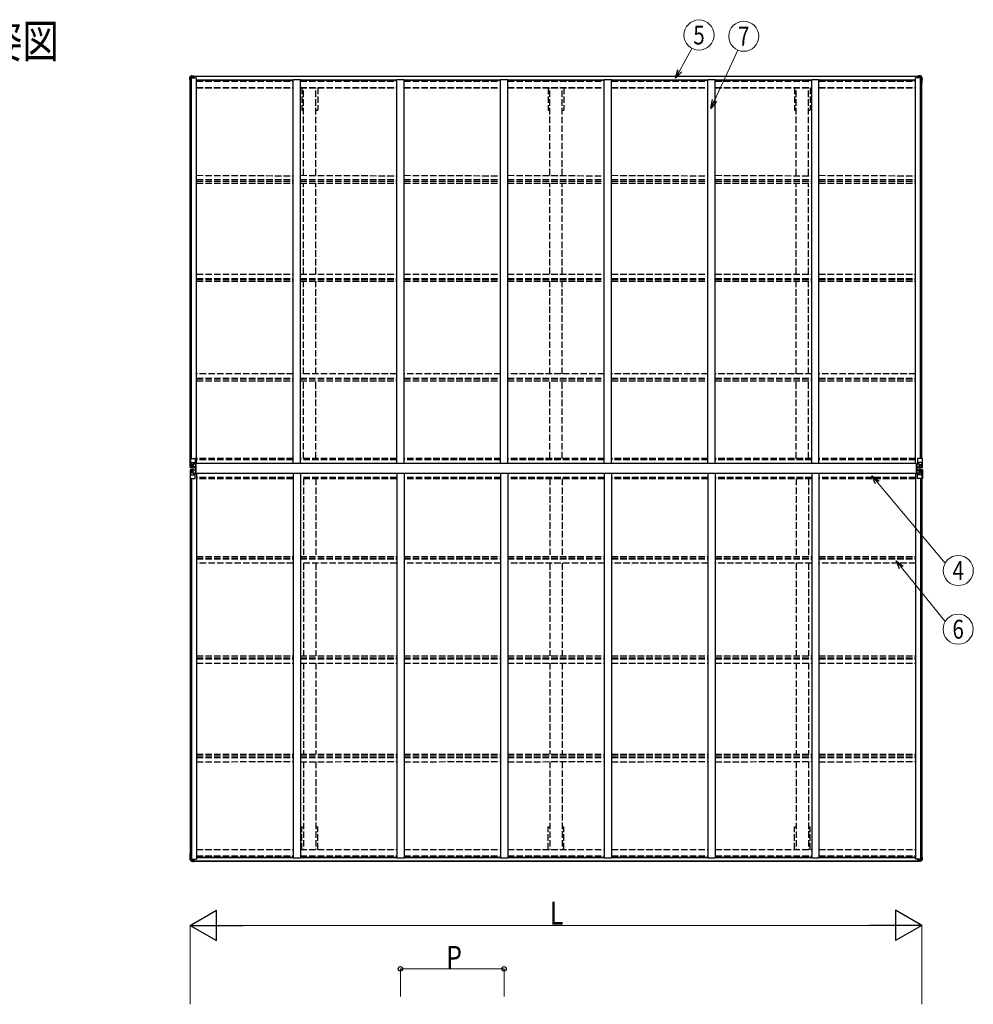
# Model space of a CAD drawing. Units: millimetres. Extents: x 0 to 29435, y 0 to 20790.
# Drawn here: x 10163 to 16746, y 6145 to 12939 of the extents above; entities that cross this region are included whole.
import ezdxf
from ezdxf.enums import TextEntityAlignment as Align

# ---------------------------------------------------------------- set-up
doc = ezdxf.new("R2010")
doc.units = ezdxf.units.MM
doc.linetypes.add('YHIDDEN_1', pattern=[4, 3, -1])
for name, color, linetype, lineweight in [('USER1', 3, 'Continuous', 13), ('YKK_13', 4, 'Continuous', 30), ('YKK_A1', 4, 'Continuous', 30), ('YKK_D', 6, 'Continuous', 13)]:
    doc.layers.add(name, color=color, linetype=linetype, lineweight=lineweight)
doc.styles.add('text-b', font='extslim2.shx', dxfattribs={"width": 0.8, "bigfont": 'extfont2.shx'})

msp = doc.modelspace()

# ---------------------------------------------------------------- linework, layer by layer
at = {"layer": 'YKK_13'}
for p, q in [((11337.5, 12538.3), (11337.5, 12538.9)), ((11337.5, 12537), (11337.5, 12538.3)), ((11337.5, 12526.5), (11337.5, 12537)), ((11337.7, 12539.5), (11347.7, 12551.5)), ((11339.5, 12536.5), (11338, 12536.5)), ((11339, 12533.5), (11339.5, 12536.5)), ((11339, 12533.5), (11339, 12526.5)), ((11339.5, 12526.5), (11339, 12526.5)), ((11348.4, 12551.8), (11359.5, 12552.5)), ((11359.5, 12552.5), (11365.5, 12552.9)), ((11365.5, 12552.9), (11365.5, 12552.9)), ((11366, 12552.4), (11366, 12538.1)), ((16365, 12552.4), (16365, 12538.1)), ((16371.5, 12552.5), (16365.5, 12552.9)), ((16365.5, 12552.9), (16365.5, 12552.9)), ((16382.6, 12551.8), (16371.5, 12552.5)), ((16393.3, 12539.5), (16383.3, 12551.5)), ((16391.5, 12536.5), (16393, 12536.5)), ((16392, 12533.5), (16391.5, 12536.5)), ((16391.5, 12526.5), (16392, 12526.5)), ((16392, 12533.5), (16392, 12526.5)), ((16393.5, 12538.3), (16393.5, 12538.9)), ((16393.5, 12537), (16393.5, 12538.3)), ((16393.5, 12526.5), (16393.5, 12537)), ((11379.9, 9873.3), (11378.4, 9873.3)), ((11378.4, 9873.3), (11378.4, 9810.3)), ((11379.9, 9810.3), (11379.9, 9873.3)), ((11380.9, 9873.3), (11379.9, 9873.3)), ((11380.9, 9810.3), (11380.9, 9873.3)), ((16353.9, 9810.3), (16353.9, 9873.3)), ((16353.9, 9873.3), (16354.9, 9873.3)), ((16354.9, 9810.3), (16354.9, 9873.3)), ((16354.9, 9873.3), (16356.4, 9873.3)), ((16356.4, 9873.3), (16356.4, 9810.3)), ((11378.4, 9810.3), (11379.9, 9810.3)), ((11379.9, 9810.3), (11380.9, 9810.3)), ((16354.9, 9810.3), (16353.9, 9810.3)), ((16356.4, 9810.3), (16354.9, 9810.3)), ((11337.5, 7157.3), (11337.5, 7146.8)), ((11337.5, 7146.8), (11337.5, 7145.5)), ((11337.5, 7145.5), (11337.5, 7144.9)), ((11337.7, 7144.3), (11347.7, 7132.3)), ((11339.5, 7147.3), (11338, 7147.3)), ((11339, 7150.3), (11339, 7157.3)), ((11339.5, 7157.3), (11339, 7157.3)), ((11339, 7150.3), (11339.5, 7147.3)), ((11366, 7131.4), (11366, 7145.7)), ((16365, 7131.4), (16365, 7145.7)), ((16393.3, 7144.3), (16383.3, 7132.3)), ((16391.5, 7157.3), (16392, 7157.3)), ((16392, 7150.3), (16391.5, 7147.3)), ((16391.5, 7147.3), (16393, 7147.3)), ((16392, 7150.3), (16392, 7157.3)), ((16393.5, 7157.3), (16393.5, 7146.8)), ((16393.5, 7146.8), (16393.5, 7145.5)), ((16393.5, 7145.5), (16393.5, 7144.9)), ((11348.4, 7132), (11359.5, 7131.3)), ((11359.5, 7131.3), (11365.5, 7130.9)), ((11365.5, 7130.9), (11365.5, 7130.9)), ((16371.5, 7131.3), (16365.5, 7130.9)), ((16365.5, 7130.9), (16365.5, 7130.9)), ((16382.6, 7132), (16371.5, 7131.3))]:
    msp.add_line(p, q, dxfattribs=at)
at = {"layer": 'YKK_13', "linetype": 'Continuous'}
for p, q in [((11350.1, 12544.4), (11350.1, 12545.3)), ((11350.1, 12545.3), (11351.1, 12545.3)), ((11351.1, 12544.4), (11350.1, 12544.4)), ((11352, 12547.2), (11353, 12547.2)), ((11352, 12546.3), (11352, 12547.2)), ((11352, 12542.4), (11352, 12543.4)), ((11353, 12542.4), (11352, 12542.4)), ((11353, 12547.2), (11353, 12546.3)), ((11353, 12543.4), (11353, 12542.4)), ((11354, 12545.3), (11354.9, 12545.3)), ((11354.9, 12544.4), (11354, 12544.4)), ((11354.9, 12545.3), (11354.9, 12544.4)), ((16377.1, 12545.3), (16376.1, 12545.3)), ((16376.1, 12545.3), (16376.1, 12544.4)), ((16376.1, 12544.4), (16377.1, 12544.4)), ((16379, 12547.2), (16378, 12547.2)), ((16378, 12547.2), (16378, 12546.3)), ((16378, 12543.4), (16378, 12542.4)), ((16378, 12542.4), (16379, 12542.4)), ((16379, 12546.3), (16379, 12547.2)), ((16379, 12542.4), (16379, 12543.4)), ((16380.9, 12545.3), (16379.9, 12545.3)), ((16379.9, 12544.4), (16380.9, 12544.4)), ((16380.9, 12544.4), (16380.9, 12545.3)), ((11339.4, 9911.3), (11372.4, 9911.3)), ((11339.4, 9850.6), (11339.4, 9911.3)), ((11342.3, 9911.3), (11342.3, 9850.7)), ((11342.8, 9884.4), (11349.4, 9884.6)), ((11342.8, 9884.4), (11347, 9872.3)), ((11346.3, 9854.1), (11343.5, 9850.4)), ((11349.4, 9871.1), (11347.1, 9871)), ((11347.1, 9871), (11347.1, 9857.6)), ((11347.1, 9857.6), (11349.4, 9857.5)), ((11349.4, 9884.6), (11373.4, 9884.6)), ((11349.4, 9871.1), (11349.4, 9871.1)), ((11361.4, 9871.1), (11349.4, 9871.1)), ((11349.4, 9857.5), (11361.4, 9857.5)), ((11352, 9862.8), (11352, 9863.7)), ((11352, 9863.7), (11353, 9863.7)), ((11353, 9862.8), (11352, 9862.8)), ((11354, 9865.7), (11354.9, 9865.7)), ((11354, 9864.7), (11354, 9865.7)), ((11354, 9860.9), (11354, 9861.8)), ((11354.9, 9860.9), (11354, 9860.9)), ((11354.9, 9865.7), (11354.9, 9864.7)), ((11354.9, 9861.8), (11354.9, 9860.9)), ((11355.9, 9863.7), (11356.8, 9863.7)), ((11356.8, 9862.8), (11355.9, 9862.8)), ((11356.8, 9863.7), (11356.8, 9862.8)), ((11361.4, 9875), (11367.9, 9875)), ((11361.4, 9875), (11361.4, 9848.3)), ((11372.6, 9876.9), (11362.3, 9875.3)), ((11362.3, 9875.3), (11362.3, 9875)), ((11365, 9875), (11372.6, 9876.3)), ((11367.9, 9875), (11376.9, 9875)), ((11377.9, 9853.8), (11367.9, 9853.8)), ((11367.9, 9847.9), (11367.9, 9853.8)), ((11376.9, 9853.2), (11367.9, 9853.2)), ((11372.6, 9876.3), (11372.6, 9876.9)), ((11373.4, 9910.3), (11373.4, 9877.2)), ((11377.9, 9874.1), (11377.9, 9854)), ((11377.9, 9854), (11377.9, 9853.8)), ((16356.5, 9874.1), (16356.5, 9854)), ((16356.5, 9854), (16356.6, 9853.8)), ((16356.6, 9853.8), (16366.5, 9853.8)), ((16366.5, 9875), (16357.5, 9875)), ((16357.5, 9853.2), (16366.5, 9853.2)), ((16361, 9910.3), (16361, 9877.2)), ((16385, 9884.6), (16361, 9884.6)), ((16361.9, 9876.9), (16372.2, 9875.3)), ((16361.9, 9876.3), (16361.9, 9876.9)), ((16369.5, 9875), (16361.9, 9876.3)), ((16395, 9911.3), (16362, 9911.3)), ((16373, 9875), (16366.5, 9875)), ((16366.5, 9847.9), (16366.5, 9853.8)), ((16372.2, 9875.3), (16372.2, 9875)), ((16373, 9875), (16373, 9848.3)), ((16373, 9871.1), (16385, 9871.1)), ((16385, 9857.5), (16373, 9857.5)), ((16378.6, 9863.7), (16377.6, 9863.7)), ((16377.6, 9863.7), (16377.6, 9862.8)), ((16377.6, 9862.8), (16378.6, 9862.8)), ((16380.5, 9865.7), (16379.6, 9865.7)), ((16379.6, 9865.7), (16379.6, 9864.7)), ((16379.6, 9861.8), (16379.6, 9860.9)), ((16379.6, 9860.9), (16380.5, 9860.9)), ((16380.5, 9864.7), (16380.5, 9865.7)), ((16380.5, 9860.9), (16380.5, 9861.8)), ((16382.4, 9863.7), (16381.5, 9863.7)), ((16381.5, 9862.8), (16382.4, 9862.8)), ((16382.4, 9862.8), (16382.4, 9863.7)), ((16391.7, 9884.4), (16385, 9884.6)), ((16385, 9871.1), (16385, 9871.1)), ((16385, 9871.1), (16387.4, 9871)), ((16387.4, 9857.6), (16385, 9857.5)), ((16387.4, 9871), (16387.4, 9857.6)), ((16391.7, 9884.4), (16387.5, 9872.3)), ((16388.2, 9854.1), (16391, 9850.4)), ((16392.2, 9911.3), (16392.2, 9850.7)), ((16395, 9850.6), (16395, 9911.3)), ((11339.4, 9833.2), (11339.4, 9772.5)), ((11340.4, 9849.6), (11340.4, 9849.5)), ((11340.4, 9849.5), (11349.4, 9849)), ((11340.4, 9834.2), (11349.4, 9834.8)), ((11340.4, 9834.2), (11340.4, 9834.2)), ((11349.4, 9849.2), (11341.4, 9849.6)), ((11349.4, 9834.6), (11341.4, 9834.2)), ((11342.3, 9850.6), (11342.3, 9850.7)), ((11342.3, 9833.2), (11342.3, 9833.1)), ((11342.3, 9772.5), (11342.3, 9833.1)), ((11342.8, 9799.4), (11347, 9811.5)), ((11342.8, 9799.4), (11349.4, 9799.2)), ((11346.3, 9829.7), (11343.5, 9833.4)), ((11347.1, 9826.2), (11349.4, 9826.3)), ((11347.1, 9812.8), (11347.1, 9826.2)), ((11349.4, 9812.7), (11347.1, 9812.8)), ((11361.4, 9848.4), (11349.4, 9849.2)), ((11349.4, 9849), (11367.9, 9847.9)), ((11349.4, 9834.8), (11367.9, 9835.9)), ((11361.4, 9835.4), (11349.4, 9834.6)), ((11349.4, 9826.3), (11361.4, 9826.3)), ((11349.4, 9812.7), (11349.4, 9812.7)), ((11361.4, 9812.7), (11349.4, 9812.7)), ((11349.4, 9799.2), (11373.4, 9799.2)), ((11353, 9821), (11352, 9821)), ((11352, 9821), (11352, 9820)), ((11352, 9820), (11353, 9820)), ((11354.9, 9822.9), (11354, 9822.9)), ((11354, 9822.9), (11354, 9822)), ((11354, 9819.1), (11354, 9818.1)), ((11354, 9818.1), (11354.9, 9818.1)), ((11354.9, 9822), (11354.9, 9822.9)), ((11354.9, 9818.1), (11354.9, 9819.1)), ((11356.8, 9821), (11355.9, 9821)), ((11355.9, 9820), (11356.8, 9820)), ((11356.8, 9820), (11356.8, 9821)), ((11361.4, 9808.7), (11361.4, 9835.5)), ((11361.4, 9808.7), (11367.9, 9808.7)), ((11362.3, 9808.5), (11362.3, 9808.7)), ((11372.6, 9806.9), (11362.3, 9808.5)), ((11365, 9808.7), (11372.6, 9807.5)), ((11367.9, 9835.9), (11367.9, 9830)), ((11376.9, 9830.6), (11367.9, 9830.6)), ((11377.9, 9829.9), (11367.9, 9830)), ((11367.9, 9808.7), (11376.9, 9808.8)), ((11372.6, 9807.5), (11372.6, 9806.9)), ((11373.4, 9773.5), (11373.4, 9806.6)), ((11377.9, 9829.8), (11377.9, 9829.9)), ((11377.9, 9809.7), (11377.9, 9829.8)), ((16356.5, 9829.8), (16356.6, 9829.9)), ((16356.5, 9809.7), (16356.5, 9829.8)), ((16356.6, 9829.9), (16366.5, 9830)), ((16357.5, 9830.6), (16366.5, 9830.6)), ((16366.5, 9808.7), (16357.5, 9808.8)), ((16361, 9773.5), (16361, 9806.6)), ((16385, 9799.2), (16361, 9799.2)), ((16369.5, 9808.7), (16361.9, 9807.5)), ((16361.9, 9806.9), (16372.2, 9808.5)), ((16361.9, 9807.5), (16361.9, 9806.9)), ((16385, 9849), (16366.5, 9847.9)), ((16366.5, 9835.9), (16366.5, 9830)), ((16385, 9834.8), (16366.5, 9835.9)), ((16373, 9808.7), (16366.5, 9808.7)), ((16372.2, 9808.5), (16372.2, 9808.7)), ((16373, 9848.4), (16385, 9849.2)), ((16373, 9808.7), (16373, 9835.5)), ((16373, 9835.4), (16385, 9834.6)), ((16385, 9826.3), (16373, 9826.3)), ((16373, 9812.7), (16385, 9812.7)), ((16377.6, 9820), (16377.6, 9821)), ((16377.6, 9821), (16378.6, 9821)), ((16378.6, 9820), (16377.6, 9820)), ((16379.6, 9822), (16379.6, 9822.9)), ((16379.6, 9822.9), (16380.5, 9822.9)), ((16379.6, 9818.1), (16379.6, 9819.1)), ((16380.5, 9818.1), (16379.6, 9818.1)), ((16380.5, 9822.9), (16380.5, 9822)), ((16380.5, 9819.1), (16380.5, 9818.1)), ((16381.5, 9821), (16382.4, 9821)), ((16382.4, 9820), (16381.5, 9820)), ((16382.4, 9821), (16382.4, 9820)), ((16394.1, 9849.5), (16385, 9849)), ((16394.1, 9834.2), (16385, 9834.8)), ((16387.4, 9826.2), (16385, 9826.3)), ((16385, 9812.7), (16387.4, 9812.8)), ((16385, 9812.7), (16385, 9812.7)), ((16391.7, 9799.4), (16385, 9799.2)), ((16385.1, 9849.2), (16393.1, 9849.6)), ((16385.1, 9834.6), (16393.1, 9834.2)), ((16387.4, 9812.8), (16387.4, 9826.2)), ((16391.7, 9799.4), (16387.5, 9811.5)), ((16388.2, 9829.7), (16391, 9833.4)), ((16392.2, 9850.6), (16392.2, 9850.7)), ((16392.2, 9833.2), (16392.2, 9833.1)), ((16392.2, 9772.5), (16392.2, 9833.1)), ((16394.1, 9849.6), (16394.1, 9849.5)), ((16394.1, 9834.2), (16394.1, 9834.2)), ((16395, 9833.2), (16395, 9772.5)), ((11339.4, 9772.5), (11372.4, 9772.5)), ((16395, 9772.5), (16362, 9772.5)), ((11351.1, 7139.4), (11350.1, 7139.4)), ((11350.1, 7139.4), (11350.1, 7138.5)), ((11350.1, 7138.5), (11351.1, 7138.5)), ((11353, 7141.4), (11352, 7141.4)), ((11352, 7141.4), (11352, 7140.4)), ((11352, 7137.5), (11352, 7136.6)), ((11352, 7136.6), (11353, 7136.6)), ((11353, 7140.4), (11353, 7141.4)), ((11353, 7136.6), (11353, 7137.5)), ((11354.9, 7139.4), (11354, 7139.4)), ((11354, 7138.5), (11354.9, 7138.5)), ((11354.9, 7138.5), (11354.9, 7139.4)), ((16376.1, 7138.5), (16376.1, 7139.4)), ((16376.1, 7139.4), (16377.1, 7139.4)), ((16377.1, 7138.5), (16376.1, 7138.5)), ((16378, 7140.4), (16378, 7141.4)), ((16378, 7141.4), (16379, 7141.4)), ((16378, 7136.6), (16378, 7137.5)), ((16379, 7136.6), (16378, 7136.6)), ((16379, 7141.4), (16379, 7140.4)), ((16379, 7137.5), (16379, 7136.6)), ((16379.9, 7139.4), (16380.9, 7139.4)), ((16380.9, 7138.5), (16379.9, 7138.5)), ((16380.9, 7139.4), (16380.9, 7138.5))]:
    msp.add_line(p, q, dxfattribs=at)
for centre in [(11352.5, 12544.8), (16378.5, 12544.8), (11354.4, 9863.3), (16380, 9863.3), (11354.4, 9820.5), (16380, 9820.5), (11352.5, 7139), (16378.5, 7139)]:
    msp.add_circle(centre, 5.3, dxfattribs=at)
at = {"layer": 'YKK_13'}
for centre, radius, start, end in [((11338.5, 12538.9), 1, 140.19443, 180), ((11338, 12537), 0.5, 180, 270), ((11539.5, 12526.5), 202, 180, 188.0693), ((11539.5, 12526.5), 200.5, 180, 184.04721), ((11348.5, 12550.8), 1, 93.5, 140.19443), ((11365.5, 12552.4), 0.497, 1.37294, 93.05591), ((11365.5, 12552.4), 0.5, 0, 93.5), ((16365.5, 12552.4), 0.497, 86.94409, 178.62706), ((16365.5, 12552.4), 0.5, 86.5, 180), ((16382.5, 12550.8), 1, 39.80557, 86.5), ((16191.5, 12526.5), 202, 351.9307, 0), ((16191.5, 12526.5), 200.5, 355.95279, 0), ((16393, 12537), 0.5, 270, 0), ((16392.5, 12538.9), 1, 0, 39.80557), ((11539.5, 7157.3), 202, 171.9307, 180), ((11338, 7146.8), 0.5, 90, 180), ((11338.5, 7144.9), 1, 180, 219.80557), ((11539.5, 7157.3), 200.5, 175.95279, 180), ((16191.5, 7157.3), 202, 0, 8.0693), ((16191.5, 7157.3), 200.5, 0, 4.04721), ((16393, 7146.8), 0.5, 0, 90), ((16392.5, 7144.9), 1, 320.19443, 0), ((11348.5, 7133), 1, 219.80557, 266.5), ((11365.5, 7131.4), 0.497, 266.94409, 358.62706), ((11365.5, 7131.4), 0.5, 266.5, 0), ((16365.5, 7131.4), 0.497, 181.37294, 273.05591), ((16365.5, 7131.4), 0.5, 180, 273.5), ((16382.5, 7133), 1, 273.5, 320.19443)]:
    msp.add_arc(centre, radius, start, end, dxfattribs=at)
at = {"layer": 'YKK_13', "linetype": 'Continuous'}
for centre, radius, start, end in [((11351.1, 12546.3), 0.96, 270, 0), ((11351.1, 12543.4), 0.96, 0, 90), ((11354, 12546.3), 0.96, 180, 270), ((11354, 12543.4), 0.96, 90, 180), ((16377.1, 12546.3), 0.96, 270, 0), ((16377.1, 12543.4), 0.96, 0, 90), ((16379.9, 12546.3), 0.96, 180, 270), ((16379.9, 12543.4), 0.96, 90, 180), ((11353, 9864.7), 0.96, 270, 0), ((11353, 9861.8), 0.96, 0, 90), ((11355.9, 9864.7), 0.96, 180, 270), ((11355.9, 9861.8), 0.96, 90, 180), ((11362.4, 9874.3), 0.937, 96.73234, 129.06602), ((11372.4, 9910.3), 1, 0, 90), ((11372.5, 9877.8), 0.937, 276.73234, 357.67791), ((11372.5, 9877.2), 0.937, 276.73234, 357.67791), ((16362, 9910.3), 1, 90, 180), ((16362, 9877.8), 0.937, 182.32209, 263.26766), ((16362, 9877.2), 0.937, 182.32209, 263.26766), ((16372.1, 9874.3), 0.937, 50.93398, 83.26766), ((16378.6, 9864.7), 0.96, 270, 0), ((16378.6, 9861.8), 0.96, 0, 90), ((16381.5, 9864.7), 0.96, 180, 270), ((16381.5, 9861.8), 0.96, 90, 180), ((11340.4, 9850.6), 0.999, 180.04917, 266.5576), ((11340.4, 9850.6), 0.999, 180.04917, 266.5576), ((11340.4, 9850.5), 1, 179.99921, 266.49983), ((11340.4, 9833.2), 0.999, 93.4424, 179.95083), ((11340.4, 9833.2), 1, 93.50017, 180.00079), ((11340.4, 9833.2), 0.999, 93.4424, 179.95083), ((11341.6, 9836.9), 12.7, 84.89689, 90.75534), ((11341.6, 9846.8), 12.7, 269.24466, 275.10311), ((11343.6, 9850.6), 1.28, 177.54105, 228.82169), ((11343.6, 9833.2), 1.28, 131.17831, 182.45895), ((11353, 9822), 0.96, 270, 0), ((11353, 9819.1), 0.96, 0, 90), ((11355.9, 9822), 0.96, 180, 270), ((11355.9, 9819.1), 0.96, 90, 180), ((11362.4, 9809.5), 0.937, 230.93398, 263.26766), ((11372.5, 9806.6), 0.937, 2.32209, 83.26766), ((11372.5, 9806), 0.937, 2.32209, 83.26766), ((16362, 9806.6), 0.937, 96.73234, 177.67791), ((16362, 9806), 0.937, 96.73234, 177.67791), ((16372.1, 9809.5), 0.937, 276.73234, 309.06602), ((16378.6, 9822), 0.96, 270, 0), ((16378.6, 9819.1), 0.96, 0, 90), ((16381.5, 9822), 0.96, 180, 270), ((16381.5, 9819.1), 0.96, 90, 180), ((16390.9, 9850.6), 1.28, 311.17831, 2.45895), ((16392.9, 9836.9), 12.7, 89.24466, 95.10311), ((16390.9, 9833.2), 1.28, 357.54105, 48.82169), ((16392.9, 9846.8), 12.7, 264.89689, 270.75534), ((16394, 9850.6), 0.999, 273.4424, 359.95083), ((16394, 9850.6), 0.999, 273.4424, 359.95083), ((16394, 9850.5), 1, 273.50017, 0.00079), ((16394, 9833.2), 0.999, 0.04917, 86.5576), ((16394, 9833.2), 1, 359.99921, 86.49983), ((16394, 9833.2), 0.999, 0.04917, 86.5576), ((11372.4, 9773.5), 1, 270, 0), ((16362, 9773.5), 1, 180, 270), ((11351.1, 7140.4), 0.96, 270, 0), ((11351.1, 7137.5), 0.96, 0, 90), ((11354, 7140.4), 0.96, 180, 270), ((11354, 7137.5), 0.96, 90, 180), ((16377.1, 7140.4), 0.96, 270, 0), ((16377.1, 7137.5), 0.96, 0, 90), ((16379.9, 7140.4), 0.96, 180, 270), ((16379.9, 7137.5), 0.96, 90, 180)]:
    msp.add_arc(centre, radius, start, end, dxfattribs=at)
at = {"layer": 'YKK_13'}
for centre, major_axis in [((11365, 12552.3), (-1, -0.031)), ((16366, 7131.5), (1, 0.031))]:
    msp.add_ellipse(centre, major_axis=major_axis, ratio=0.086742, start_param=3.13892, end_param=3.313124, dxfattribs=at)
at = {"layer": 'YKK_13', "extrusion": (0, 0, -1)}
for centre, major_axis in [((16366, 12552.3), (1, -0.031)), ((11365, 7131.5), (-1, 0.031))]:
    msp.add_ellipse(centre, major_axis=major_axis, ratio=0.086742, start_param=3.13892, end_param=3.313124, dxfattribs=at)
at = {"layer": 'YKK_13', "linetype": 'Continuous'}
for centre, major_axis, ratio, start_param, end_param in [((11343.6, 9882), (0.85, -2.32), 0.403757, 3.00878, 3.974439), ((11344.2, 9857.6), (0.03, -5), 0.573921, 0.767272, 1.551125), ((11345.7, 9871), (0, -3), 0.468246, 1.577288, 2.012794), ((11267.7, 9857.5), (81.7, 0), 0.061163, 6.282413, 6.283185), ((11376.9, 9874.1), (1, -0.021), 0.906239, 0.018705, 1.589501), ((11376.9, 9853.9), (1, 0.012), 0.707053, 4.703664, 6.124411), ((11342.4, 9849.5), (2, -0.12), 0.060933, 2.071256, 3.14534), ((11541.4, 9837.2), (201, -12.4), 0.060933, 3.14534, 3.145839), ((11342.6, 9852.6), (-0.02, -3), 0.466854, 0.125683, 0.759696), ((16357.5, 9809.7), (-1, 0.021), 0.906239, 0.018705, 1.589501), ((16357.5, 9829.8), (-1, -0.012), 0.707053, 4.703664, 6.124411), ((16466.8, 9826.3), (-81.7, 0), 0.061163, 6.282413, 6.283185), ((16390.2, 9826.2), (-0.03, 5), 0.573921, 0.767272, 1.551125), ((16388.8, 9812.8), (0, 3), 0.468246, 1.577288, 2.012794), ((16391.9, 9831.2), (0.02, 3), 0.466854, 0.125683, 0.759696), ((16390.9, 9801.8), (-0.85, 2.32), 0.403757, 3.00878, 3.974439), ((16392.1, 9834.3), (-2, 0.12), 0.060933, 2.071256, 3.14534), ((16193.1, 9846.6), (-201, 12.4), 0.060933, 3.14534, 3.145839)]:
    msp.add_ellipse(centre, major_axis=major_axis, ratio=ratio, start_param=start_param, end_param=end_param, dxfattribs=at)
at = {"layer": 'YKK_13', "linetype": 'Continuous', "extrusion": (0, 0, -1)}
for centre, major_axis, ratio, start_param, end_param in [((16357.5, 9874.1), (-1, -0.021), 0.906239, 0.018705, 1.589501), ((16357.5, 9853.9), (-1, 0.012), 0.707053, 4.703664, 6.124411), ((16466.8, 9857.5), (-81.7, 0), 0.061163, 6.282413, 6.283185), ((16388.8, 9871), (0, -3), 0.468246, 1.577288, 2.012794), ((16390.2, 9857.6), (-0.03, -5), 0.573921, 0.767272, 1.551125), ((16390.9, 9882), (-0.85, -2.32), 0.403757, 3.00878, 3.974439), ((11342.4, 9834.3), (2, 0.12), 0.060933, 2.071256, 3.14534), ((11541.4, 9846.6), (201, 12.4), 0.060933, 3.14534, 3.145839), ((11343.6, 9801.8), (0.85, 2.32), 0.403757, 3.00878, 3.974439), ((11342.6, 9831.2), (-0.02, 3), 0.466854, 0.125683, 0.759696), ((11344.2, 9826.2), (0.03, 5), 0.573921, 0.767272, 1.551125), ((11345.7, 9812.8), (0, 3), 0.468246, 1.577288, 2.012794), ((11267.7, 9826.3), (81.7, 0), 0.061163, 6.282413, 6.283185), ((11376.9, 9829.8), (1, -0.012), 0.707053, 4.703664, 6.124411), ((11376.9, 9809.7), (1, 0.021), 0.906239, 0.018705, 1.589501), ((16391.9, 9852.6), (0.02, -3), 0.466854, 0.125683, 0.759696), ((16392.1, 9849.5), (-2, -0.12), 0.060933, 2.071256, 3.14534), ((16193.1, 9837.2), (-201, -12.4), 0.060933, 3.14534, 3.145839)]:
    msp.add_ellipse(centre, major_axis=major_axis, ratio=ratio, start_param=start_param, end_param=end_param, dxfattribs=at)
at = {"layer": 'YKK_A1', "linetype": 'Continuous', "ltscale": 0.5}
for p, q in [((11339.5, 9911.3), (11339.5, 12538.1)), ((11339.5, 12538.1), (11384.5, 12538.1)), ((11349.2, 9911.3), (11349.2, 12538.1)), ((11366, 12550.1), (16365, 12550.1)), ((11366, 12548.7), (16365, 12548.7)), ((11384.5, 9876.9), (11384.5, 12538.1)), ((11384.5, 12524.5), (12050.5, 12524.5)), ((11384.5, 12523.1), (12050.5, 12523.1)), ((12050.5, 9876.9), (12050.5, 12527.1)), ((12050.5, 12527.1), (12100.5, 12527.1)), ((12100.5, 9876.9), (12100.5, 12527.1)), ((12100.5, 12524.5), (12766.5, 12524.5)), ((12100.5, 12523.1), (12766.5, 12523.1)), ((12766.5, 9876.9), (12766.5, 12527.1)), ((12766.5, 12527.1), (12816.5, 12527.1)), ((12816.5, 9876.9), (12816.5, 12527.1)), ((12816.5, 12524.5), (13482.5, 12524.5)), ((12816.5, 12523.1), (13482.5, 12523.1)), ((13482.5, 9876.9), (13482.5, 12527.1)), ((13482.5, 12527.1), (13532.5, 12527.1)), ((13532.5, 9876.9), (13532.5, 12527.1)), ((13532.5, 12524.5), (14198.5, 12524.5)), ((13532.5, 12523.1), (14198.5, 12523.1)), ((14198.5, 9876.9), (14198.5, 12527.1)), ((14198.5, 12527.1), (14248.5, 12527.1)), ((14248.5, 9876.9), (14248.5, 12527.1)), ((14248.5, 12524.5), (14914.5, 12524.5)), ((14248.5, 12523.1), (14914.5, 12523.1)), ((14914.5, 9876.9), (14914.5, 12527.1)), ((14914.5, 12527.1), (14964.5, 12527.1)), ((14964.5, 9876.9), (14964.5, 12527.1)), ((14964.5, 12524.5), (15630.5, 12524.5)), ((14964.5, 12523.1), (15630.5, 12523.1)), ((15630.5, 9876.9), (15630.5, 12527.1)), ((15630.5, 12527.1), (15680.5, 12527.1)), ((15680.5, 9876.9), (15680.5, 12527.1)), ((15680.5, 12524.5), (16346.5, 12524.5)), ((15680.5, 12523.1), (16346.5, 12523.1)), ((16346.5, 9876.9), (16346.5, 12538.1)), ((16391.5, 12538.1), (16346.5, 12538.1)), ((16381.8, 9911.3), (16381.8, 12538.1)), ((16391.5, 9911.3), (16391.5, 12538.1)), ((11384.5, 9806.9), (11384.5, 7145.7)), ((12050.5, 9806.9), (12050.5, 7156.7)), ((12100.5, 9806.9), (12100.5, 7156.7)), ((12766.5, 9806.9), (12766.5, 7156.7)), ((12816.5, 9806.9), (12816.5, 7156.7)), ((13482.5, 9806.9), (13482.5, 7156.7)), ((13532.5, 9806.9), (13532.5, 7156.7)), ((14198.5, 9806.9), (14198.5, 7156.7)), ((14248.5, 9806.9), (14248.5, 7156.7)), ((14914.5, 9806.9), (14914.5, 7156.7)), ((14964.5, 9806.9), (14964.5, 7156.7)), ((15630.5, 9806.9), (15630.5, 7156.7)), ((15680.5, 9806.9), (15680.5, 7156.7)), ((16346.5, 9806.9), (16346.5, 7145.7)), ((11339.5, 9772.5), (11339.5, 7145.7)), ((11349.2, 9772.5), (11349.2, 7145.7)), ((16381.8, 9772.5), (16381.8, 7145.7)), ((16391.5, 9772.5), (16391.5, 7145.7)), ((11339.5, 7145.7), (11384.5, 7145.7)), ((11366, 7135.1), (16365, 7135.1)), ((11384.5, 7160.7), (12050.5, 7160.7)), ((11384.5, 7159.2), (12050.5, 7159.2)), ((12050.5, 7156.7), (12100.5, 7156.7)), ((12100.5, 7160.7), (12766.5, 7160.7)), ((12100.5, 7159.2), (12766.5, 7159.2)), ((12766.5, 7156.7), (12816.5, 7156.7)), ((12816.5, 7160.7), (13482.5, 7160.7)), ((12816.5, 7159.2), (13482.5, 7159.2)), ((13482.5, 7156.7), (13532.5, 7156.7)), ((13532.5, 7160.7), (14198.5, 7160.7)), ((13532.5, 7159.2), (14198.5, 7159.2)), ((14198.5, 7156.7), (14248.5, 7156.7)), ((14248.5, 7160.7), (14914.5, 7160.7)), ((14248.5, 7159.2), (14914.5, 7159.2)), ((14914.5, 7156.7), (14964.5, 7156.7)), ((14964.5, 7160.7), (15630.5, 7160.7)), ((14964.5, 7159.2), (15630.5, 7159.2)), ((15630.5, 7156.7), (15680.5, 7156.7)), ((15680.5, 7160.7), (16346.5, 7160.7)), ((15680.5, 7159.2), (16346.5, 7159.2)), ((16391.5, 7145.7), (16346.5, 7145.7)), ((11366, 7133.7), (16365, 7133.7))]:
    msp.add_line(p, q, dxfattribs=at)
at = {"layer": 'YKK_A1', "linetype": 'YHIDDEN_1', "ltscale": 15}
for p, q in [((11384.5, 12515.1), (12050.5, 12515.1)), ((12100.5, 12515.1), (12766.5, 12515.1)), ((12816.5, 12515.1), (13482.5, 12515.1)), ((13532.5, 12515.1), (14198.5, 12515.1)), ((14248.5, 12515.1), (14914.5, 12515.1)), ((14964.5, 12515.1), (15630.5, 12515.1)), ((15680.5, 12515.1), (16346.5, 12515.1)), ((11384.5, 12471.5), (12050.5, 12471.5)), ((11384.5, 12470.1), (12050.5, 12470.1)), ((12100.5, 12471.5), (12766.5, 12471.5)), ((12100.5, 12470.1), (12766.5, 12470.1)), ((12110.5, 12470.1), (12110.5, 12314.6)), ((12123, 11865.3), (12123, 12470.1)), ((12208, 11865), (12208, 12470.1)), ((12220.5, 12470.1), (12220.5, 12314.6)), ((12816.5, 12471.5), (13482.5, 12471.5)), ((12816.5, 12470.1), (13482.5, 12470.1)), ((13532.5, 12471.5), (14198.5, 12471.5)), ((13532.5, 12470.1), (14198.5, 12470.1)), ((13810.5, 12470.1), (13810.5, 12314.6)), ((13823, 11865.3), (13823, 12470.1)), ((13908, 11865), (13908, 12470.1)), ((13920.5, 12470.1), (13920.5, 12314.6)), ((14248.5, 12471.5), (14914.5, 12471.5)), ((14248.5, 12470.1), (14914.5, 12470.1)), ((14964.5, 12471.5), (15630.5, 12471.5)), ((14964.5, 12470.1), (15630.5, 12470.1)), ((15510.5, 12470.1), (15510.5, 12314.6)), ((15523, 11865.3), (15523, 12470.1)), ((15608, 11865), (15608, 12470.1)), ((15620.5, 12470.1), (15620.5, 12314.6)), ((15680.5, 12471.5), (16346.5, 12471.5)), ((15680.5, 12470.1), (16346.5, 12470.1)), ((12110.5, 12314.6), (12123, 12314.6)), ((12208, 12314.6), (12220.5, 12314.6)), ((13810.5, 12314.6), (13823, 12314.6)), ((13908, 12314.6), (13920.5, 12314.6)), ((15510.5, 12314.6), (15523, 12314.6)), ((15608, 12314.6), (15620.5, 12314.6)), ((11384.9, 11865.5), (12050.5, 11862.3)), ((11384.9, 11835.5), (12050.5, 11835.5)), ((11384.9, 11825.2), (12050.5, 11825.2)), ((12100.5, 11865.5), (12766.5, 11862.3)), ((12100.5, 11835.5), (12766.5, 11835.5)), ((12100.5, 11825.2), (12766.5, 11825.2)), ((12816.5, 11865.5), (13482.5, 11862.3)), ((12816.5, 11835.5), (13482.5, 11835.5)), ((12816.5, 11825.2), (13482.5, 11825.2)), ((13532.5, 11865.5), (14198.5, 11862.3)), ((13532.5, 11835.5), (14198.5, 11835.5)), ((13532.5, 11825.2), (14198.5, 11825.2)), ((14248.5, 11865.5), (14914.5, 11862.3)), ((14248.5, 11835.5), (14914.5, 11835.5)), ((14248.5, 11825.2), (14914.5, 11825.2)), ((14964.5, 11865.5), (15630.5, 11862.3)), ((14964.5, 11835.5), (15630.5, 11835.5)), ((14964.5, 11825.2), (15630.5, 11825.2)), ((15680.5, 11865.5), (16346.5, 11862.3)), ((15680.5, 11835.5), (16346.5, 11835.5)), ((15680.5, 11825.2), (16346.5, 11825.2)), ((11384.9, 11812.4), (12050.5, 11812.4)), ((12100.5, 11812.4), (12766.5, 11812.4)), ((12123, 11183.9), (12123, 11812.4)), ((12208, 11183.9), (12208, 11812.4)), ((12816.5, 11812.4), (13482.5, 11812.4)), ((13532.5, 11812.4), (14198.5, 11812.4)), ((13823, 11183.9), (13823, 11812.4)), ((13908, 11183.9), (13908, 11812.4)), ((14248.5, 11812.4), (14914.5, 11812.4)), ((14964.5, 11812.4), (15630.5, 11812.4)), ((15523, 11183.9), (15523, 11812.4)), ((15608, 11183.9), (15608, 11812.4)), ((15680.5, 11812.4), (16346.5, 11812.4)), ((11384.9, 11183.9), (12050.5, 11183.9)), ((11384.9, 11154.5), (12050.5, 11154.5)), ((11384.9, 11147.2), (12050.5, 11147.2)), ((12100.5, 11183.9), (12766.5, 11183.9)), ((12100.5, 11154.5), (12766.5, 11154.5)), ((12100.5, 11147.2), (12766.5, 11147.2)), ((12816.5, 11183.9), (13482.5, 11183.9)), ((12816.5, 11154.5), (13482.5, 11154.5)), ((12816.5, 11147.2), (13482.5, 11147.2)), ((13532.5, 11183.9), (14198.5, 11183.9)), ((13532.5, 11154.5), (14198.5, 11154.5)), ((13532.5, 11147.2), (14198.5, 11147.2)), ((14248.5, 11183.9), (14914.5, 11183.9)), ((14248.5, 11154.5), (14914.5, 11154.5)), ((14248.5, 11147.2), (14914.5, 11147.2)), ((14964.5, 11183.9), (15630.5, 11183.9)), ((14964.5, 11154.5), (15630.5, 11154.5)), ((14964.5, 11147.2), (15630.5, 11147.2)), ((15680.5, 11183.9), (16346.5, 11183.9)), ((15680.5, 11154.5), (16346.5, 11154.5)), ((15680.5, 11147.2), (16346.5, 11147.2)), ((11384.9, 11134.3), (12050.5, 11134.3)), ((12100.5, 11134.3), (12766.5, 11134.3)), ((12123, 10494.8), (12123, 11134.2)), ((12208, 10494.8), (12208, 11134.2)), ((12816.5, 11134.3), (13482.5, 11134.3)), ((13532.5, 11134.3), (14198.5, 11134.3)), ((13823, 10494.8), (13823, 11134.2)), ((13908, 10494.8), (13908, 11134.2)), ((14248.5, 11134.3), (14914.5, 11134.3)), ((14964.5, 11134.3), (15630.5, 11134.3)), ((15523, 10494.8), (15523, 11134.2)), ((15608, 10494.8), (15608, 11134.2)), ((15680.5, 11134.3), (16346.5, 11134.3)), ((12050.5, 10494.8), (11384.9, 10494.8)), ((11384.9, 10465), (12050.5, 10465)), ((12766.5, 10494.8), (12100.5, 10494.8)), ((12100.5, 10465), (12766.5, 10465)), ((13482.5, 10494.8), (12816.5, 10494.8)), ((12816.5, 10465), (13482.5, 10465)), ((14198.5, 10494.8), (13532.5, 10494.8)), ((13532.5, 10465), (14198.5, 10465)), ((14914.5, 10494.8), (14248.5, 10494.8)), ((14248.5, 10465), (14914.5, 10465)), ((15630.5, 10494.8), (14964.5, 10494.8)), ((14964.5, 10465), (15630.5, 10465)), ((16346.5, 10494.8), (15680.5, 10494.8)), ((15680.5, 10465), (16346.5, 10465)), ((11384.9, 10461.1), (12050.5, 10461.1)), ((11384.9, 10448.1), (12050.5, 10448.1)), ((12100.5, 10461.1), (12766.5, 10461.1)), ((12100.5, 10448.1), (12766.5, 10448.1)), ((12123, 9912.5), (12123, 10448.1)), ((12208, 9912.5), (12208, 10448.1)), ((12816.5, 10461.1), (13482.5, 10461.1)), ((12816.5, 10448.1), (13482.5, 10448.1)), ((13532.5, 10461.1), (14198.5, 10461.1)), ((13532.5, 10448.1), (14198.5, 10448.1)), ((13823, 9912.5), (13823, 10448.1)), ((13908, 9912.5), (13908, 10448.1)), ((14248.5, 10461.1), (14914.5, 10461.1)), ((14248.5, 10448.1), (14914.5, 10448.1)), ((14964.5, 10461.1), (15630.5, 10461.1)), ((14964.5, 10448.1), (15630.5, 10448.1)), ((15523, 9912.5), (15523, 10448.1)), ((15608, 9912.5), (15608, 10448.1)), ((15680.5, 10461.1), (16346.5, 10461.1)), ((15680.5, 10448.1), (16346.5, 10448.1)), ((12050.5, 9912.5), (11384.5, 9912.5)), ((12050.5, 9903.3), (11384.5, 9903.3)), ((12766.5, 9912.5), (12100.5, 9912.5)), ((12766.5, 9903.3), (12100.5, 9903.3)), ((13482.5, 9912.5), (12816.5, 9912.5)), ((13482.5, 9903.3), (12816.5, 9903.3)), ((14198.5, 9912.5), (13532.5, 9912.5)), ((14198.5, 9903.3), (13532.5, 9903.3)), ((14914.5, 9912.5), (14248.5, 9912.5)), ((14914.5, 9903.3), (14248.5, 9903.3)), ((15630.5, 9912.5), (14964.5, 9912.5)), ((15630.5, 9903.3), (14964.5, 9903.3)), ((16346.5, 9912.5), (15680.5, 9912.5)), ((16346.5, 9903.3), (15680.5, 9903.3)), ((12050.5, 9780.4), (11384.5, 9780.4)), ((12050.5, 9771.3), (11384.5, 9771.3)), ((12766.5, 9780.4), (12100.5, 9780.4)), ((12766.5, 9771.3), (12100.5, 9771.3)), ((12123, 9771.3), (12123, 9235.7)), ((12208, 9771.3), (12208, 9235.7)), ((13482.5, 9780.4), (12816.5, 9780.4)), ((13482.5, 9771.3), (12816.5, 9771.3)), ((14198.5, 9780.4), (13532.5, 9780.4)), ((14198.5, 9771.3), (13532.5, 9771.3)), ((13823, 9771.3), (13823, 9235.7)), ((13908, 9771.3), (13908, 9235.7)), ((14914.5, 9780.4), (14248.5, 9780.4)), ((14914.5, 9771.3), (14248.5, 9771.3)), ((15630.5, 9780.4), (14964.5, 9780.4)), ((15630.5, 9771.3), (14964.5, 9771.3)), ((15523, 9771.3), (15523, 9235.7)), ((15608, 9771.3), (15608, 9235.7)), ((16346.5, 9780.4), (15680.5, 9780.4)), ((16346.5, 9771.3), (15680.5, 9771.3)), ((11384.9, 9235.7), (12050.5, 9235.7)), ((11384.9, 9222.7), (12050.5, 9222.7)), ((11384.9, 9218.8), (12050.5, 9218.8)), ((12050.5, 9189), (11384.9, 9189)), ((12100.5, 9235.7), (12766.5, 9235.7)), ((12100.5, 9222.7), (12766.5, 9222.7)), ((12100.5, 9218.8), (12766.5, 9218.8)), ((12766.5, 9189), (12100.5, 9189)), ((12123, 9189), (12123, 8549.5)), ((12208, 9189), (12208, 8549.5)), ((12816.5, 9235.7), (13482.5, 9235.7)), ((12816.5, 9222.7), (13482.5, 9222.7)), ((12816.5, 9218.8), (13482.5, 9218.8)), ((13482.5, 9189), (12816.5, 9189)), ((13532.5, 9235.7), (14198.5, 9235.7)), ((13532.5, 9222.7), (14198.5, 9222.7)), ((13532.5, 9218.8), (14198.5, 9218.8)), ((14198.5, 9189), (13532.5, 9189)), ((13823, 9189), (13823, 8549.5)), ((13908, 9189), (13908, 8549.5)), ((14248.5, 9235.7), (14914.5, 9235.7)), ((14248.5, 9222.7), (14914.5, 9222.7)), ((14248.5, 9218.8), (14914.5, 9218.8)), ((14914.5, 9189), (14248.5, 9189)), ((14964.5, 9235.7), (15630.5, 9235.7)), ((14964.5, 9222.7), (15630.5, 9222.7)), ((14964.5, 9218.8), (15630.5, 9218.8)), ((15630.5, 9189), (14964.5, 9189)), ((15523, 9189), (15523, 8549.5)), ((15608, 9189), (15608, 8549.5)), ((15680.5, 9235.7), (16346.5, 9235.7)), ((15680.5, 9222.7), (16346.5, 9222.7)), ((15680.5, 9218.8), (16346.5, 9218.8)), ((16346.5, 9189), (15680.5, 9189)), ((11384.9, 8549.5), (12050.5, 8549.5)), ((11384.9, 8536.6), (12050.5, 8536.6)), ((11384.9, 8529.3), (12050.5, 8529.3)), ((11384.9, 8499.9), (12050.5, 8499.9)), ((12100.5, 8549.5), (12766.5, 8549.5)), ((12100.5, 8536.6), (12766.5, 8536.6)), ((12100.5, 8529.3), (12766.5, 8529.3)), ((12100.5, 8499.9), (12766.5, 8499.9)), ((12123, 8499.9), (12123, 7871.4)), ((12208, 8499.9), (12208, 7871.4)), ((12816.5, 8549.5), (13482.5, 8549.5)), ((12816.5, 8536.6), (13482.5, 8536.6)), ((12816.5, 8529.3), (13482.5, 8529.3)), ((12816.5, 8499.9), (13482.5, 8499.9)), ((13532.5, 8549.5), (14198.5, 8549.5)), ((13532.5, 8536.6), (14198.5, 8536.6)), ((13532.5, 8529.3), (14198.5, 8529.3)), ((13532.5, 8499.9), (14198.5, 8499.9)), ((13823, 8499.9), (13823, 7871.4)), ((13908, 8499.9), (13908, 7871.4)), ((14248.5, 8549.5), (14914.5, 8549.5)), ((14248.5, 8536.6), (14914.5, 8536.6)), ((14248.5, 8529.3), (14914.5, 8529.3)), ((14248.5, 8499.9), (14914.5, 8499.9)), ((14964.5, 8549.5), (15630.5, 8549.5)), ((14964.5, 8536.6), (15630.5, 8536.6)), ((14964.5, 8529.3), (15630.5, 8529.3)), ((14964.5, 8499.9), (15630.5, 8499.9)), ((15523, 8499.9), (15523, 7871.4)), ((15608, 8499.9), (15608, 7871.4)), ((15680.5, 8549.5), (16346.5, 8549.5)), ((15680.5, 8536.6), (16346.5, 8536.6)), ((15680.5, 8529.3), (16346.5, 8529.3)), ((15680.5, 8499.9), (16346.5, 8499.9)), ((11384.9, 7871.4), (12050.5, 7871.4)), ((11384.9, 7858.6), (12050.5, 7858.6)), ((11384.9, 7848.3), (12050.5, 7848.3)), ((11384.9, 7818.3), (12050.5, 7821.5)), ((12100.5, 7871.4), (12766.5, 7871.4)), ((12100.5, 7858.6), (12766.5, 7858.6)), ((12100.5, 7848.3), (12766.5, 7848.3)), ((12100.5, 7818.3), (12766.5, 7821.5)), ((12123, 7818.5), (12123, 7213.7)), ((12208, 7818.8), (12208, 7213.7)), ((12816.5, 7871.4), (13482.5, 7871.4)), ((12816.5, 7858.6), (13482.5, 7858.6)), ((12816.5, 7848.3), (13482.5, 7848.3)), ((12816.5, 7818.3), (13482.5, 7821.5)), ((13532.5, 7871.4), (14198.5, 7871.4)), ((13532.5, 7858.6), (14198.5, 7858.6)), ((13532.5, 7848.3), (14198.5, 7848.3)), ((13532.5, 7818.3), (14198.5, 7821.5)), ((13823, 7818.5), (13823, 7213.7)), ((13908, 7818.8), (13908, 7213.7)), ((14248.5, 7871.4), (14914.5, 7871.4)), ((14248.5, 7858.6), (14914.5, 7858.6)), ((14248.5, 7848.3), (14914.5, 7848.3)), ((14248.5, 7818.3), (14914.5, 7821.5)), ((14964.5, 7871.4), (15630.5, 7871.4)), ((14964.5, 7858.6), (15630.5, 7858.6)), ((14964.5, 7848.3), (15630.5, 7848.3)), ((14964.5, 7818.3), (15630.5, 7821.5)), ((15523, 7818.5), (15523, 7213.7)), ((15608, 7818.8), (15608, 7213.7)), ((15680.5, 7871.4), (16346.5, 7871.4)), ((15680.5, 7858.6), (16346.5, 7858.6)), ((15680.5, 7848.3), (16346.5, 7848.3)), ((15680.5, 7818.3), (16346.5, 7821.5)), ((12110.5, 7213.7), (12110.5, 7369.2)), ((12110.5, 7369.2), (12123, 7369.2)), ((12208, 7369.2), (12220.5, 7369.2)), ((12220.5, 7213.7), (12220.5, 7369.2)), ((13810.5, 7213.7), (13810.5, 7369.2)), ((13810.5, 7369.2), (13823, 7369.2)), ((13908, 7369.2), (13920.5, 7369.2)), ((13920.5, 7213.7), (13920.5, 7369.2)), ((15510.5, 7213.7), (15510.5, 7369.2)), ((15510.5, 7369.2), (15523, 7369.2)), ((15608, 7369.2), (15620.5, 7369.2)), ((15620.5, 7213.7), (15620.5, 7369.2)), ((11384.5, 7213.7), (12050.5, 7213.7)), ((11384.5, 7212.3), (12050.5, 7212.3)), ((12100.5, 7213.7), (12766.5, 7213.7)), ((12100.5, 7212.3), (12766.5, 7212.3)), ((12816.5, 7213.7), (13482.5, 7213.7)), ((12816.5, 7212.3), (13482.5, 7212.3)), ((13532.5, 7213.7), (14198.5, 7213.7)), ((13532.5, 7212.3), (14198.5, 7212.3)), ((14248.5, 7213.7), (14914.5, 7213.7)), ((14248.5, 7212.3), (14914.5, 7212.3)), ((14964.5, 7213.7), (15630.5, 7213.7)), ((14964.5, 7212.3), (15630.5, 7212.3)), ((15680.5, 7213.7), (16346.5, 7213.7)), ((15680.5, 7212.3), (16346.5, 7212.3)), ((11384.5, 7168.7), (12050.5, 7168.7)), ((12100.5, 7168.7), (12766.5, 7168.7)), ((12816.5, 7168.7), (13482.5, 7168.7)), ((13532.5, 7168.7), (14198.5, 7168.7)), ((14248.5, 7168.7), (14914.5, 7168.7)), ((14964.5, 7168.7), (15630.5, 7168.7)), ((15680.5, 7168.7), (16346.5, 7168.7))]:
    msp.add_line(p, q, dxfattribs=at)
at = {"layer": 'YKK_A1'}
for p, q in [((11366.2, 9875.2), (11380.9, 9875.2)), ((11380.9, 9873.2), (11380.9, 9876.9)), ((16353.9, 9876.9), (11380.9, 9876.9)), ((16353.9, 9873.3), (16353.9, 9876.9)), ((16353.9, 9875.2), (16368.3, 9875.2)), ((11366.2, 9808.5), (11380.9, 9808.5)), ((11367.9, 9849.5), (11378.4, 9849.5)), ((11367.9, 9834), (11378.4, 9834)), ((11380.9, 9810.3), (11380.9, 9806.9)), ((16353.9, 9806.9), (11380.9, 9806.9)), ((16353.9, 9806.9), (16353.9, 9810.3)), ((16353.9, 9808.5), (16368.3, 9808.5)), ((16356.4, 9849.5), (16366.5, 9849.5)), ((16356.4, 9834), (16366.5, 9834))]:
    msp.add_line(p, q, dxfattribs=at)
at = {"layer": 'YKK_D'}
for p, q in [((14719.2, 12587.8), (14803.7, 12741.4)), ((14958.9, 12381.1), (15120.2, 12729.7)), ((16083.5, 9745.8), (16551.7, 9189.8)), ((16249.8, 9159.3), (16551.4, 8785.7)), ((11339.5, 6145.1), (11339.5, 6691)), ((11549.5, 6690), (16181.5, 6690)), ((16391.5, 6145.1), (16391.5, 6691)), ((12791.3, 6199.2), (12791.3, 6391)), ((12791.3, 6390), (13507.3, 6390)), ((13507.3, 6199.2), (13507.3, 6391))]:
    msp.add_line(p, q, dxfattribs=at)
at = {"layer": 'YKK_D', "linetype": 'ByBlock', "lineweight": -2}
for p, q in [((14690.5, 12535.6), (14705.2, 12595.4)), ((14690.5, 12535.6), (14719.2, 12587.8)), ((14733.2, 12580.1), (14690.5, 12535.6)), ((14934, 12327.1), (14944.5, 12387.8)), ((14934, 12327.1), (14958.9, 12381.1)), ((14973.4, 12374.4), (14934, 12327.1)), ((16071.3, 9735.5), (16045.2, 9791.3)), ((16045.2, 9791.3), (16095.7, 9756.1)), ((16045.2, 9791.3), (16083.5, 9745.8)), ((16237.4, 9149.3), (16212.4, 9205.6)), ((16212.4, 9205.6), (16262.2, 9169.3)), ((16212.4, 9205.6), (16249.8, 9159.3))]:
    msp.add_line(p, q, dxfattribs=at)
at = {"layer": 'YKK_D', "lineweight": -2}
for p, q in [((11339.5, 6690), (11521.4, 6795)), ((11521.4, 6585), (11521.4, 6795)), ((16391.5, 6690), (16209.6, 6795)), ((16209.6, 6795), (16209.6, 6585)), ((11339.5, 6690), (11521.4, 6585)), ((11339.5, 6690), (11703.2, 6690)), ((16391.5, 6690), (16027.8, 6690)), ((16391.5, 6690), (16209.6, 6585))]:
    msp.add_line(p, q, dxfattribs=at)
at = {"layer": 'YKK_D'}
for centre in [(14852.4, 12833.3), (15161.4, 12825.2), (16642, 9138.3), (16641.3, 8733.4)]:
    msp.add_circle(centre, 104, dxfattribs=at)
at = {"layer": 'YKK_D', "linetype": 'ByBlock', "lineweight": -2}
for centre in [(12791.3, 6390), (13507.3, 6390)]:
    msp.add_circle(centre, 14.9, dxfattribs=at)

# ---------------------------------------------------------------- texts
at = {"layer": 'USER1', "style": 'text-b', "width": 0.8}
msp.add_text('■姿図', height=230, dxfattribs=at).set_placement((9679.9, 12675.8))
at = {"layer": 'YKK_D', "style": 'text-b', "width": 0.8}
for s, p in [('5', (14852.4, 12833.3)), ('7', (15161.4, 12825.2)), ('4', (16642, 9138.3)), ('6', (16641.3, 8733.4))]:
    msp.add_text(s, height=130, dxfattribs=at).set_placement(p, align=Align.MIDDLE_CENTER)
for s, p in [('L', (13823.5, 6695.3)), ('P', (13107.3, 6391))]:
    msp.add_text(s, height=157.5, dxfattribs=at).set_placement(p)

doc.saveas('drawing.dxf')
